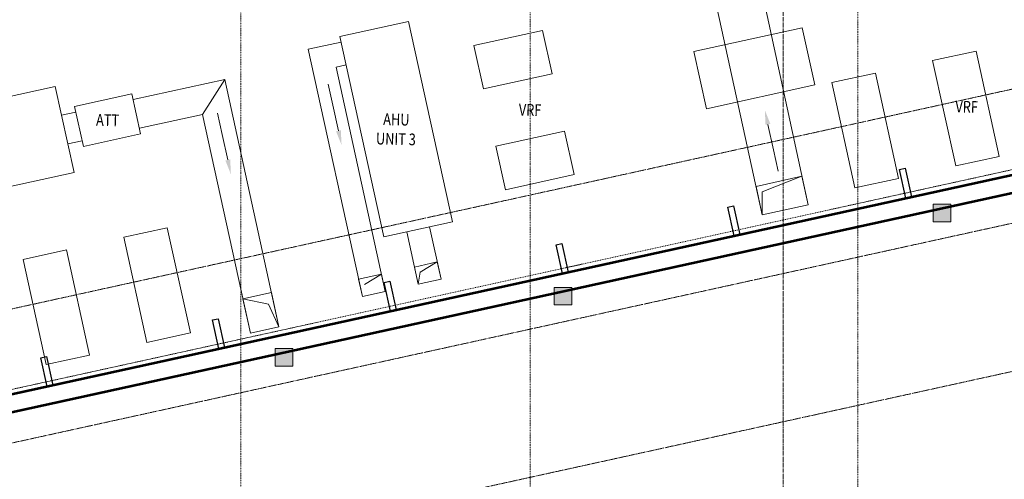
# Model space of a CAD drawing. Units: millimetres. Extents: x -150 to 301951, y -150 to 326220.
# Drawn here: x 214267 to 231068, y 126633 to 134479 of the extents above; entities that cross this region are included whole.
import ezdxf

# ---------------------------------------------------------------- set-up
doc = ezdxf.new("R2010")
doc.units = ezdxf.units.MM
doc.header["$MEASUREMENT"] = 0
doc.linetypes.add('DGN Style 4', pattern=[29.025919, 14.503894, -7.251947, 0.01813, -7.251947])
doc.linetypes.add('DGN Style 7', pattern=[36.259736, 16.316881, -7.251947, 5.43896, -7.251947])
for name, color, linetype, lineweight in [('10044_P_03_PMK_PRIVATE - Colour fill 1', 254, 'Continuous', 0), ('10044_P_03_PMK_PRIVATE - Glazing', 133, 'Continuous', 0), ('10044_P_03_PMK_PRIVATE - HVAC', 23, 'Continuous', 0), ('10044_P_03_PMK_PRIVATE - Structural steelwork - Primary', 41, 'Continuous', 0), ('10044_P_03_PMK_PRIVATE - Walls', 131, 'Continuous', 0), ('10044_PMK_Grid - Structural grid', 42, 'DGN Style 4', 0), ('10044_PMK_Section Lines - Section lines', 83, 'Continuous', 0)]:
    doc.layers.add(name, color=color, linetype=linetype, lineweight=lineweight)
doc.styles.get("Standard").update_dxf_attribs({"font": 'romans.shx', "width": 0.8})

# ---------------------------------------------------------------- blocks, each defined once
blk = doc.blocks.new('AcDbLeader_1')
at = {"layer": '10044_P_03_PMK_PRIVATE - HVAC', "flags": 128}
for points in [[(217723, 132519), (217643, 132882)], [(217818, 132084), (217723, 132519)]]:
    blk.add_lwpolyline(points, dxfattribs=at)
at = {"layer": '10044_P_03_PMK_PRIVATE - HVAC'}
blk.add_solid([(217859, 132093), (217872, 131840), (217777, 132075)], dxfattribs=at)
blk = doc.blocks.new('AcDbLeader_2')
at = {"layer": '10044_P_03_PMK_PRIVATE - HVAC', "flags": 128}
for points in [[(219611, 133018), (219532, 133381)], [(219707, 132583), (219611, 133018)]]:
    blk.add_lwpolyline(points, dxfattribs=at)
at = {"layer": '10044_P_03_PMK_PRIVATE - HVAC'}
blk.add_solid([(219747, 132592), (219760, 132339), (219666, 132574)], dxfattribs=at)
blk = doc.blocks.new('AcDbLeader_3')
at = {"layer": '10044_P_03_PMK_PRIVATE - HVAC', "flags": 128}
for points in [[(227035, 132691), (227131, 132256)], [(227131, 132256), (227210, 131893)]]:
    blk.add_lwpolyline(points, dxfattribs=at)
at = {"layer": '10044_P_03_PMK_PRIVATE - HVAC', "extrusion": (0, 0, -1)}
blk.add_solid([(-226994, 132682), (-226982, 132935), (-227076, 132700)], dxfattribs=at)
blk = doc.blocks.new('*U671')
at = {"layer": '10044_PMK_Grid - Structural grid', "linetype": 'DGN Style 4'}
blk.add_line((0, 24295), (0, -25295), dxfattribs=at)
blk = doc.blocks.new('*U707')
at = {"layer": '10044_PMK_Section Lines - Section lines', "linetype": 'DGN Style 7'}
blk.add_line((-40647, -8831), (40546, 9010), dxfattribs=at)
blk = doc.blocks.new('*U710')
at = {"layer": '10044_PMK_Section Lines - Section lines', "linetype": 'DGN Style 7'}
blk.add_line((-47102, -10454), (39040, 8482), dxfattribs=at)

msp = doc.modelspace()

# ---------------------------------------------------------------- hatches: boundary and pattern name
at = {"layer": '10044_P_03_PMK_PRIVATE - Colour fill 1'}
for points in [[(229854, 131027), (229854, 131327), (230154, 131327), (230154, 131027)], [(223388, 129609), (223388, 129909), (223688, 129909), (223688, 129609)], [(218628, 128565), (218628, 128865), (218928, 128865), (218928, 128565)]]:
    msp.add_hatch(color=256, dxfattribs=at).paths.add_polyline_path(points)

# ---------------------------------------------------------------- linework, layer by layer
at = {"layer": '10044_P_03_PMK_PRIVATE - Glazing', "lineweight": 30, "flags": 128}
for points in [[(229387, 131431), (229280, 131922), (229377, 131944), (229485, 131453), (229387, 131431)], [(226457, 130789), (226349, 131280), (226447, 131301), (226555, 130810), (226457, 130789)], [(223527, 130146), (223419, 130637), (223517, 130659), (223624, 130168), (223527, 130146)], [(220596, 129504), (220489, 129995), (220586, 130016), (220694, 129525), (220596, 129504)], [(217666, 128862), (217558, 129353), (217656, 129374), (217763, 128883), (217666, 128862)], [(214736, 128217), (214628, 128708), (214726, 128729), (214834, 128238), (214736, 128217)]]:
    msp.add_lwpolyline(points, close=True, dxfattribs=at)
at = {"layer": '10044_P_03_PMK_PRIVATE - HVAC'}
for p, q in [((225992, 135466), (226939, 131145)), ((226975, 134761), (227720, 131317)), ((225773, 133937), (227619, 134342)), ((227833, 133365), (227619, 134342)), ((219188, 133975), (219750, 134098)), ((219188, 133975), (220114, 129755)), ((225987, 132960), (225773, 133937)), ((219665, 133670), (219836, 133708)), ((219665, 133670), (220504, 129841)), ((216203, 133115), (217766, 133458)), ((217384, 132863), (217766, 133458)), ((217766, 133458), (218692, 129234)), ((225987, 132960), (227833, 133365)), ((215226, 132901), (214982, 132847)), ((216310, 132627), (217384, 132863)), ((217384, 132863), (218204, 129127)), ((215333, 132413), (215089, 132359)), ((226939, 131538), (227613, 131805)), ((226939, 131145), (226939, 131538)), ((221261, 130943), (221457, 130050)), ((220871, 130857), (221067, 129964)), ((221103, 130168), (221393, 130343)), ((220150, 129959), (220440, 130134)), ((221067, 129964), (221103, 130168)), ((218513, 129622), (218075, 129713)), ((218692, 129234), (218513, 129622))]:
    msp.add_line(p, q, dxfattribs=at)
at = {"layer": '10044_P_03_PMK_PRIVATE - HVAC', "flags": 128}
for points in [[(220480, 130771), (219730, 134190), (220902, 134447), (221652, 131028), (220480, 130771)], [(222016, 134039), (223188, 134296), (223351, 133553), (222179, 133296), (222016, 134039)], [(230587, 133943), (230981, 132146), (230239, 131983), (229845, 133781), (230587, 133943)], [(228868, 133566), (229262, 131769), (228520, 131606), (228125, 133404), (228868, 133566)], [(210968, 132479), (214875, 133336), (215196, 131871), (211289, 131014), (210968, 132479)], [(216181, 133213), (215205, 132999), (215355, 132315), (216331, 132529), (216181, 133213)], [(222393, 132319), (223565, 132577), (223728, 131834), (222556, 131577), (222393, 132319)], [(227613, 131805), (227720, 131317), (226939, 131145), (226832, 131634), (227613, 131805)], [(216786, 130928), (217181, 129131), (216438, 128968), (216044, 130765), (216786, 130928)], [(215067, 130551), (215461, 128754), (214719, 128591), (214325, 130388), (215067, 130551)], [(221393, 130343), (221457, 130050), (221067, 129964), (221002, 130257), (221393, 130343)], [(220440, 130134), (220504, 129841), (220114, 129755), (220049, 130048), (220440, 130134)], [(218564, 129820), (218075, 129713), (218204, 129127), (218692, 129234), (218564, 129820)]]:
    msp.add_lwpolyline(points, close=True, dxfattribs=at)
at = {"layer": '10044_P_03_PMK_PRIVATE - Structural steelwork - Primary', "flags": 128}
for points in [[(229854, 131327), (230154, 131327), (230154, 131027), (229854, 131027), (229854, 131327)], [(223388, 129909), (223688, 129909), (223688, 129609), (223388, 129609), (223388, 129909)], [(218628, 128865), (218928, 128865), (218928, 128565), (218628, 128565), (218628, 128865)]]:
    msp.add_lwpolyline(points, close=True, dxfattribs=at)
at = {"layer": '10044_P_03_PMK_PRIVATE - Walls', "lineweight": 53}
for p, q in [((209554, 127081), (237908, 133299)), ((209911, 126852), (237908, 132992))]:
    msp.add_line(p, q, dxfattribs=at)
at = {"layer": '10044_PMK_Grid - Structural grid', "linetype": 'DGN Style 4'}
for p, q in [((228567, 145439), (228567, 93535)), ((222977, 144210), (222977, 93535)), ((249231, 135881), (158586, 115959))]:
    msp.add_line(p, q, dxfattribs=at)
at = {"layer": '10044_PMK_Section Lines - Section lines', "linetype": 'DGN Style 7'}
msp.add_line((160928, 115556), (242019, 133382), dxfattribs=at)
at = {"layer": '10044_PMK_Section Lines - Section lines', "linetype": 'DGN Style 7', "flags": 128}
msp.add_lwpolyline([(227297, 143661), (227297, 95992)], dxfattribs=at)

# ---------------------------------------------------------------- block references
at = {"layer": '10044_P_03_PMK_PRIVATE - HVAC'}
for name in ['AcDbLeader_2', 'AcDbLeader_3', 'AcDbLeader_1']:
    msp.add_blockref(name, (0, 0), dxfattribs=at)
at = {"layer": '10044_PMK_Grid - Structural grid', "linetype": 'Continuous'}
msp.add_blockref('*U671', (218042, 118830), dxfattribs=at)
at = {"layer": '10044_PMK_Section Lines - Section lines', "linetype": 'DGN Style 7'}
for name, p in [('*U710', (207550, 128194)), ('*U707', (202003, 121957))]:
    msp.add_blockref(name, p, dxfattribs=at)

# ---------------------------------------------------------------- texts
at = {"layer": '10044_P_03_PMK_PRIVATE - HVAC', "char_height": 200, "width": 1305.36, "attachment_point": 5, "rotation": 358.5815}
for s, insert in [('\\H1x;\\W0.8;VRF', (230426, 132992)), ('\\H1x;\\W0.8;VRF', (222977, 132939)), ('\\H1x;\\W0.8;ATT', (215768, 132764)), ('\\H1x;\\W0.8;AHU\\PUNIT 3', (220691, 132609))]:
    msp.add_mtext(s, dxfattribs=dict(at, insert=insert))

doc.saveas('drawing.dxf')
